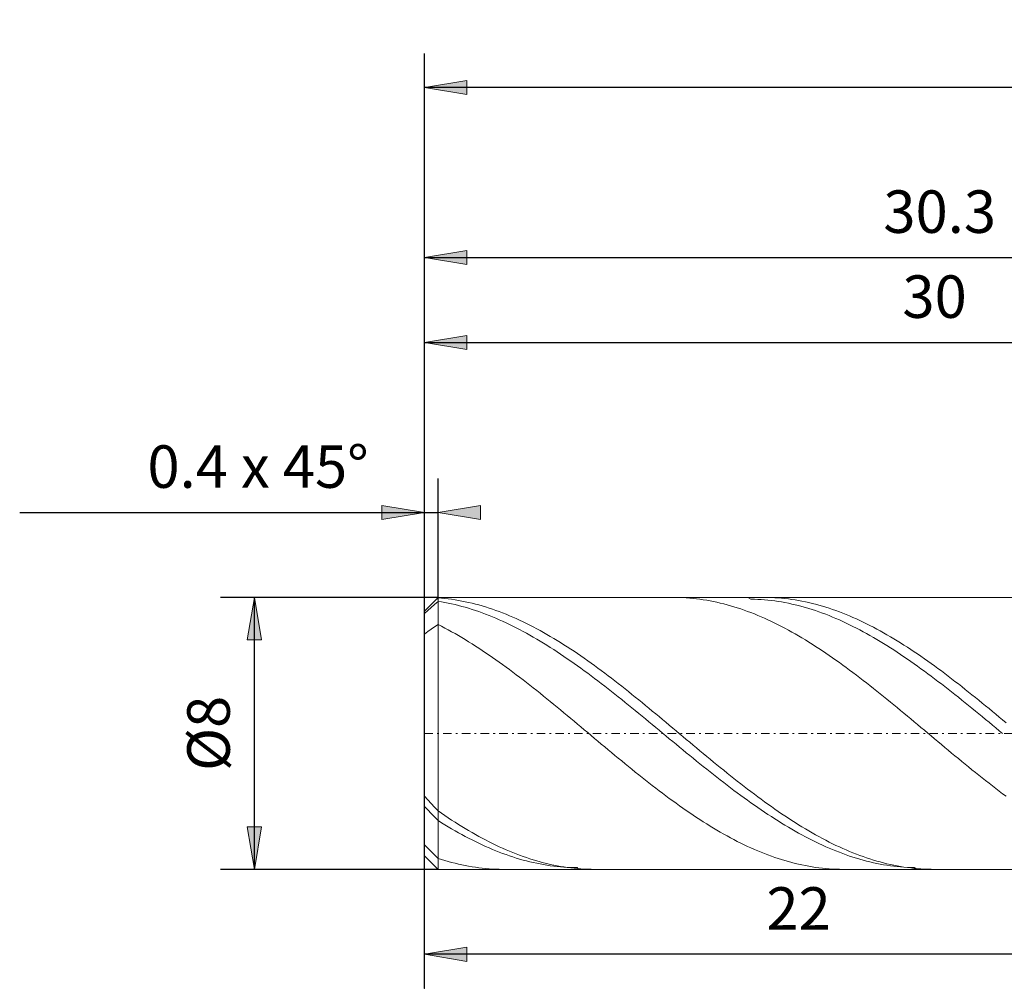
# Model space of a CAD drawing. Units: millimetres. Extents: x -135 to 143, y -100 to 100.
# Drawn here: x -86 to -28, y -16 to 41 of the extents above; entities that cross this region are included whole.
import ezdxf

# ---------------------------------------------------------------- set-up
doc = ezdxf.new("R2010")
doc.units = ezdxf.units.MM
doc.header["$MEASUREMENT"] = 0
doc.linetypes.add('DASHDOT', pattern=[1, 0.5, -0.25, 0, -0.25])
doc.layers.get('0').update_dxf_attribs({"lineweight": 0})
doc.layers.add('Bemassung', color=7, linetype='Continuous', lineweight=0)
doc.layers.add('Geo', color=7, linetype='Continuous', lineweight=0)
doc.styles.get("Standard").update_dxf_attribs({"font": 'Arial'})
doc.dimstyles.new('BEM-ISBE', dxfattribs={"dimtxt": 2.5, "dimasz": 2.5, "dimexe": 1.25, "dimexo": 0.625, "dimtad": 1, "dimdec": 3, "dimzin": 0, "dimdsep": 46, "dimtxsty": 'Standard', "dimblk": 'VDDIM_DEFAULT', "dimcen": 0.09, "dimadec": 3, "dimazin": 0, "dimtol": 1, "dimtm": 1e-09, "dimtfac": 0.5, "dimtdec": 3, "dimtmove": 0, "dimatfit": 3, "dimfxl": 1, "dimtolj": 1, "dimtzin": 0, "dimarcsym": 0})

# ---------------------------------------------------------------- blocks, each defined once
blk = doc.blocks.new('VDDIM_DEFAULT')
at = {"linetype": 'Continuous'}
blk.add_hatch(color=0, dxfattribs=at).paths.add_polyline_path([(0, 0), (-1, -0.1665), (-1, 0.1665)], flags=0)
at = {"color": 0, "linetype": 'Continuous'}
blk.add_lwpolyline([(0, 0), (-1, -0.1665), (-1, 0.1665), (0, 0)], dxfattribs=at)
blk = doc.blocks.new('*D3')
at = {"layer": 'Bemassung', "color": 0, "lineweight": -2}
for p, q in [((-62.228, -15.846), (-62.228, 39.154)), ((-61.428, 7.154), (-61.428, 14.154)), ((-86.03, 12.154), (-61.428, 12.154))]:
    blk.add_line(p, q, dxfattribs=at)
at = {"layer": 'Bemassung', "color": 0}
for p in [(-61.428, 7.154), (-62.228, -15.846)]:
    blk.add_point(p, dxfattribs=at)
at = {"layer": 'Bemassung', "color": 0, "lineweight": -2, "xscale": 2.5, "yscale": 2.5, "zscale": 2.5}
blk.add_blockref('VDDIM_DEFAULT', (-62.228, 12.154), dxfattribs=at)
at = {"layer": 'Bemassung', "color": 0, "lineweight": -2, "xscale": 2.5, "yscale": 2.5, "zscale": 2.5, "rotation": 180}
blk.add_blockref('VDDIM_DEFAULT', (-61.428, 12.154), dxfattribs=at)
at = {"layer": 'Bemassung', "color": 0, "insert": (-72.014, 12.821), "char_height": 2.5, "attachment_point": 8}
blk.add_mtext('0.4 x 45°', dxfattribs=at)
blk = doc.blocks.new('*D6')
at = {"layer": 'Bemassung', "color": 0, "lineweight": -2}
for p, q in [((-62.228, -15.846), (-62.228, 39.154)), ((-2.228, 6.654), (-2.228, 24.154)), ((-62.228, 22.154), (-2.228, 22.154))]:
    blk.add_line(p, q, dxfattribs=at)
at = {"layer": 'Bemassung', "color": 0}
for p in [(-2.228, 6.654), (-62.228, -15.846)]:
    blk.add_point(p, dxfattribs=at)
at = {"layer": 'Bemassung', "color": 0, "lineweight": -2, "xscale": 2.5, "yscale": 2.5, "zscale": 2.5, "rotation": 180}
blk.add_blockref('VDDIM_DEFAULT', (-62.228, 22.154), dxfattribs=at)
at = {"layer": 'Bemassung', "color": 0, "lineweight": -2, "xscale": 2.5, "yscale": 2.5, "zscale": 2.5}
blk.add_blockref('VDDIM_DEFAULT', (-2.228, 22.154), dxfattribs=at)
at = {"layer": 'Bemassung', "color": 0, "insert": (-32.228, 22.821), "char_height": 2.5, "attachment_point": 8}
blk.add_mtext('30', dxfattribs=at)
blk = doc.blocks.new('*D7')
at = {"layer": 'Bemassung', "color": 0, "lineweight": -2}
for p, q in [((-62.228, -15.846), (-62.228, 39.154)), ((-1.628, 7.154), (-1.628, 29.154)), ((-62.228, 27.154), (-1.628, 27.154))]:
    blk.add_line(p, q, dxfattribs=at)
at = {"layer": 'Bemassung', "color": 0}
for p in [(-1.628, 7.154), (-62.228, -15.846)]:
    blk.add_point(p, dxfattribs=at)
at = {"layer": 'Bemassung', "color": 0, "lineweight": -2, "xscale": 2.5, "yscale": 2.5, "zscale": 2.5, "rotation": 180}
blk.add_blockref('VDDIM_DEFAULT', (-62.228, 27.154), dxfattribs=at)
at = {"layer": 'Bemassung', "color": 0, "lineweight": -2, "xscale": 2.5, "yscale": 2.5, "zscale": 2.5}
blk.add_blockref('VDDIM_DEFAULT', (-1.628, 27.154), dxfattribs=at)
at = {"layer": 'Bemassung', "color": 0, "insert": (-31.928, 27.821), "char_height": 2.5, "attachment_point": 8}
blk.add_mtext('30.3', dxfattribs=at)
blk = doc.blocks.new('*D8')
at = {"layer": 'Bemassung', "color": 0, "lineweight": -2}
for p, q in [((-62.228, -15.846), (-62.228, 39.154)), ((-18.228, -8.346), (-18.228, -15.846)), ((-18.228, -13.846), (-62.228, -13.846))]:
    blk.add_line(p, q, dxfattribs=at)
at = {"layer": 'Bemassung', "color": 0}
for p in [(-18.228, -8.346), (-62.228, -15.846)]:
    blk.add_point(p, dxfattribs=at)
at = {"layer": 'Bemassung', "color": 0, "lineweight": -2, "xscale": 2.5, "yscale": 2.5, "zscale": 2.5, "rotation": 180}
blk.add_blockref('VDDIM_DEFAULT', (-62.228, -13.846), dxfattribs=at)
at = {"layer": 'Bemassung', "color": 0, "lineweight": -2, "xscale": 2.5, "yscale": 2.5, "zscale": 2.5}
blk.add_blockref('VDDIM_DEFAULT', (-18.228, -13.846), dxfattribs=at)
at = {"layer": 'Bemassung', "color": 0, "insert": (-40.228, -13.179), "char_height": 2.5, "attachment_point": 8}
blk.add_mtext('22', dxfattribs=at)
blk = doc.blocks.new('*D9')
at = {"layer": 'Bemassung', "color": 0, "lineweight": -2}
for p, q in [((-62.228, -15.846), (-62.228, 39.154)), ((75.772, 6.654), (75.772, 39.154)), ((75.772, 37.154), (-62.228, 37.154))]:
    blk.add_line(p, q, dxfattribs=at)
at = {"layer": 'Bemassung', "color": 0}
for p in [(75.772, 6.654), (-62.228, -15.846)]:
    blk.add_point(p, dxfattribs=at)
at = {"layer": 'Bemassung', "color": 0, "lineweight": -2, "xscale": 2.5, "yscale": 2.5, "zscale": 2.5, "rotation": 180}
blk.add_blockref('VDDIM_DEFAULT', (-62.228, 37.154), dxfattribs=at)
at = {"layer": 'Bemassung', "color": 0, "lineweight": -2, "xscale": 2.5, "yscale": 2.5, "zscale": 2.5}
blk.add_blockref('VDDIM_DEFAULT', (75.772, 37.154), dxfattribs=at)
at = {"layer": 'Bemassung', "color": 0, "insert": (6.772, 37.821), "char_height": 2.5, "attachment_point": 8}
blk.add_mtext('69', dxfattribs=at)
blk = doc.blocks.new('*D4')
at = {"layer": 'Bemassung', "color": 0, "lineweight": -2}
for p, q in [((-61.428, 7.154), (-74.228, 7.154)), ((-72.228, -8.846), (-72.228, 7.154)), ((-61.428, -8.846), (-74.228, -8.846))]:
    blk.add_line(p, q, dxfattribs=at)
at = {"layer": 'Bemassung', "color": 0}
for p in [(-61.428, 7.154), (-61.428, -8.846)]:
    blk.add_point(p, dxfattribs=at)
at = {"layer": 'Bemassung', "color": 0, "lineweight": -2, "xscale": 2.5, "yscale": 2.5, "zscale": 2.5}
for p, rotation in [((-72.228, 7.154), 90), ((-72.228, -8.846), 270)]:
    blk.add_blockref('VDDIM_DEFAULT', p, dxfattribs=dict(at, rotation=rotation))
at = {"layer": 'Bemassung', "color": 0, "insert": (-72.895, -0.846), "char_height": 2.5, "attachment_point": 8, "rotation": 90}
blk.add_mtext('Ø8', dxfattribs=at)

msp = doc.modelspace()

# ---------------------------------------------------------------- linework, layer by layer
at = {"layer": 'Geo'}
for p, q in [((-62.2284, 6.3542), (-61.4284, 7.1542)), ((-61.6284, 6.9369), (-61.4284, 7.1261)), ((-61.4284, 7.1542), (-18.2284, 7.1542)), ((-61.4284, 7.1542), (-61.4284, -8.8458)), ((-61.4284, 7.1542), (-61.4284, -8.8458)), ((-61.4284, 7.1261), (-61.2284, 7.1102)), ((-61.2284, 7.1102), (-61.0284, 7.0909)), ((-61.0284, 7.0909), (-60.8284, 7.0681)), ((-60.8284, 7.0681), (-60.6284, 7.0418)), ((-60.6284, 7.0418), (-60.4284, 7.012)), ((-60.4284, 7.012), (-60.2284, 6.9788)), ((-60.2284, 6.9788), (-60.0284, 6.9422)), ((-47.5852, 7.1542), (-47.4284, 7.1531)), ((-47.4284, 7.1531), (-47.2284, 7.1486)), ((-47.2284, 7.1486), (-47.0284, 7.1406)), ((-47.0284, 7.1406), (-46.8284, 7.129)), ((-46.8284, 7.129), (-46.6284, 7.1139)), ((-46.6284, 7.1139), (-46.4284, 7.0954)), ((-46.4284, 7.0954), (-46.2284, 7.0733)), ((-46.2284, 7.0733), (-46.0284, 7.0478)), ((-46.0284, 7.0478), (-45.8284, 7.0188)), ((-45.8284, 7.0188), (-45.6284, 6.9863)), ((-45.6284, 6.9863), (-45.4284, 6.9504)), ((-45.4284, 6.9504), (-45.2284, 6.911)), ((-43.2127, 7.1542), (-43.0284, 7.0532)), ((-43.0284, 7.0532), (-42.8284, 7.0482)), ((-42.8284, 7.0482), (-42.6284, 7.0398)), ((-42.6284, 7.0398), (-42.4284, 7.0279)), ((-42.4284, 7.0279), (-42.2284, 7.0126)), ((-42.2604, 7.1542), (-42.2284, 7.1542)), ((-42.2284, 7.1542), (-42.0284, 7.1518)), ((-42.2284, 7.0126), (-42.0284, 6.9938)), ((-42.0284, 7.1518), (-41.8284, 7.146)), ((-42.0284, 6.9938), (-41.8284, 6.9715)), ((-41.8284, 7.146), (-41.6284, 7.1366)), ((-41.8284, 6.9715), (-41.6284, 6.9458)), ((-41.6284, 7.1366), (-41.4284, 7.1238)), ((-41.4284, 7.1238), (-41.2284, 7.1074)), ((-41.2284, 7.1074), (-41.0284, 7.0875)), ((-41.0284, 7.0875), (-40.8284, 7.0641)), ((-40.8284, 7.0641), (-40.6284, 7.0373)), ((-40.6284, 7.0373), (-40.4284, 7.007)), ((-40.4284, 7.007), (-40.2284, 6.9732)), ((-40.2284, 6.9732), (-40.0284, 6.936)), ((-62.2284, 6.3533), (-62.0284, 6.5503)), ((-62.2284, 6.2021), (-62.0284, 6.386)), ((-62.0284, 6.5503), (-61.8284, 6.7449)), ((-62.0284, 6.386), (-61.8284, 6.5673)), ((-61.8284, 6.7449), (-61.6284, 6.9369)), ((-61.8284, 6.5673), (-61.6284, 6.7459)), ((-61.6284, 6.7459), (-61.4284, 6.9216)), ((-61.4284, 6.9216), (-61.2284, 6.8896)), ((-61.2284, 6.8896), (-61.0284, 6.8542)), ((-61.0284, 6.8542), (-60.8284, 6.8154)), ((-60.8284, 6.8154), (-60.6284, 6.7732)), ((-60.6284, 6.7732), (-60.4284, 6.7277)), ((-60.4284, 6.7277), (-60.2284, 6.6789)), ((-60.2284, 6.6789), (-60.0284, 6.6267)), ((-60.0284, 6.9422), (-59.8284, 6.9021)), ((-60.0284, 6.6267), (-59.8284, 6.5713)), ((-59.8284, 6.9021), (-59.6284, 6.8586)), ((-59.8284, 6.5713), (-59.6284, 6.5126)), ((-59.6284, 6.8586), (-59.4284, 6.8117)), ((-59.6284, 6.5126), (-59.4284, 6.4506)), ((-59.4284, 6.8117), (-59.2284, 6.7614)), ((-59.4284, 6.4506), (-59.2284, 6.3855)), ((-59.2284, 6.7614), (-59.0284, 6.7078)), ((-59.2284, 6.3855), (-59.0284, 6.3171)), ((-59.0284, 6.7078), (-58.8284, 6.6509)), ((-58.8284, 6.6509), (-58.6284, 6.5906)), ((-58.6284, 6.5906), (-58.4284, 6.5271)), ((-58.4284, 6.5271), (-58.2284, 6.4604)), ((-58.2284, 6.4604), (-58.0284, 6.3904)), ((-58.0284, 6.3904), (-57.8284, 6.3173)), ((-45.2284, 6.911), (-45.0284, 6.8682)), ((-45.0284, 6.8682), (-44.8284, 6.8221)), ((-44.8284, 6.8221), (-44.6284, 6.7726)), ((-44.6284, 6.7726), (-44.4284, 6.7197)), ((-44.4284, 6.7197), (-44.2284, 6.6634)), ((-44.2284, 6.6634), (-44.0284, 6.6039)), ((-44.0284, 6.6039), (-43.8284, 6.5411)), ((-43.8284, 6.5411), (-43.6284, 6.4751)), ((-43.6284, 6.4751), (-43.4284, 6.4058)), ((-43.4284, 6.4058), (-43.2284, 6.3333)), ((-41.6284, 6.9458), (-41.4284, 6.9167)), ((-41.4284, 6.9167), (-41.2284, 6.8842)), ((-41.2284, 6.8842), (-41.0284, 6.8482)), ((-41.0284, 6.8482), (-40.8284, 6.8089)), ((-40.8284, 6.8089), (-40.6284, 6.7662)), ((-40.6284, 6.7662), (-40.4284, 6.7201)), ((-40.4284, 6.7201), (-40.2284, 6.6708)), ((-40.2284, 6.6708), (-40.0284, 6.6181)), ((-40.0284, 6.936), (-39.8284, 6.8953)), ((-40.0284, 6.6181), (-39.8284, 6.5621)), ((-39.8284, 6.8953), (-39.6284, 6.8513)), ((-39.8284, 6.5621), (-39.6284, 6.5029)), ((-39.6284, 6.8513), (-39.4284, 6.8039)), ((-39.6284, 6.5029), (-39.4284, 6.4404)), ((-39.4284, 6.8039), (-39.2284, 6.7531)), ((-39.4284, 6.4404), (-39.2284, 6.3748)), ((-39.2284, 6.7531), (-39.0284, 6.6989)), ((-39.2284, 6.3748), (-39.0284, 6.3059)), ((-39.0284, 6.6989), (-38.8284, 6.6415)), ((-38.8284, 6.6415), (-38.6284, 6.5807)), ((-38.6284, 6.5807), (-38.4284, 6.5167)), ((-38.4284, 6.5167), (-38.2284, 6.4494)), ((-38.2284, 6.4494), (-38.0284, 6.3789)), ((-38.0284, 6.3789), (-37.8284, 6.3053)), ((-62.2284, -0.8458), (-62.2284, 6.3542)), ((-62.2284, 6.3542), (-62.2284, -8.0458)), ((-59.0284, 6.3171), (-58.8284, 6.2456)), ((-58.8284, 6.2456), (-58.6284, 6.171)), ((-58.6284, 6.171), (-58.4284, 6.0933)), ((-58.4284, 6.0933), (-58.2284, 6.0126)), ((-58.2284, 6.0126), (-58.0284, 5.9288)), ((-58.0284, 5.9288), (-57.8284, 5.8421)), ((-57.8284, 6.3173), (-57.6284, 6.241)), ((-57.8284, 5.8421), (-57.6284, 5.7524)), ((-57.6284, 6.241), (-57.4284, 6.1615)), ((-57.4284, 6.1615), (-57.2284, 6.079)), ((-57.2284, 6.079), (-57.0284, 5.9935)), ((-57.0284, 5.9935), (-56.8284, 5.9049)), ((-56.8284, 5.9049), (-56.6284, 5.8134)), ((-56.6284, 5.8134), (-56.4284, 5.7189)), ((-43.2284, 6.3333), (-43.0284, 6.2577)), ((-43.0284, 6.2577), (-42.8284, 6.179)), ((-42.8284, 6.179), (-42.6284, 6.0971)), ((-42.6284, 6.0971), (-42.4284, 6.0122)), ((-42.4284, 6.0122), (-42.2284, 5.9243)), ((-42.2284, 5.9243), (-42.0284, 5.8334)), ((-42.0284, 5.8334), (-41.8284, 5.7396)), ((-39.0284, 6.3059), (-38.8284, 6.2339)), ((-38.8284, 6.2339), (-38.6284, 6.1588)), ((-38.6284, 6.1588), (-38.4284, 6.0806)), ((-38.4284, 6.0806), (-38.2284, 5.9994)), ((-38.2284, 5.9994), (-38.0284, 5.9151)), ((-38.0284, 5.9151), (-37.8284, 5.8279)), ((-37.8284, 6.3053), (-37.6284, 6.2285)), ((-37.8284, 5.8279), (-37.6284, 5.7378)), ((-37.6284, 6.2285), (-37.4284, 6.1486)), ((-37.4284, 6.1486), (-37.2284, 6.0656)), ((-37.2284, 6.0656), (-37.0284, 5.9795)), ((-37.0284, 5.9795), (-36.8284, 5.8905)), ((-36.8284, 5.8905), (-36.6284, 5.7985)), ((-36.6284, 5.7985), (-36.4284, 5.7036)), ((-62.0284, 5.1468), (-61.8284, 5.2902)), ((-61.8284, 5.2902), (-61.6284, 5.4277)), ((-61.6284, 5.4277), (-61.4284, 5.5594)), ((-61.4284, 5.5594), (-61.2284, 5.4575)), ((-61.2284, 5.4575), (-61.0284, 5.3527)), ((-61.0284, 5.3527), (-60.8284, 5.2453)), ((-60.8284, 5.2453), (-60.6284, 5.1352)), ((-57.6284, 5.7524), (-57.4284, 5.6598)), ((-57.4284, 5.6598), (-57.2284, 5.5643)), ((-57.2284, 5.5643), (-57.0284, 5.466)), ((-57.0284, 5.466), (-56.8284, 5.365)), ((-56.8284, 5.365), (-56.6284, 5.2612)), ((-56.6284, 5.2612), (-56.4284, 5.1547)), ((-56.4284, 5.7189), (-56.2284, 5.6216)), ((-56.2284, 5.6216), (-56.0284, 5.5214)), ((-56.0284, 5.5214), (-55.8284, 5.4184)), ((-55.8284, 5.4184), (-55.6284, 5.3127)), ((-55.6284, 5.3127), (-55.4284, 5.2042)), ((-41.8284, 5.7396), (-41.6284, 5.6429)), ((-41.6284, 5.6429), (-41.4284, 5.5433)), ((-41.4284, 5.5433), (-41.2284, 5.4409)), ((-41.2284, 5.4409), (-41.0284, 5.3357)), ((-41.0284, 5.3357), (-40.8284, 5.2279)), ((-40.8284, 5.2279), (-40.6284, 5.1173)), ((-37.6284, 5.7378), (-37.4284, 5.6447)), ((-37.4284, 5.6447), (-37.2284, 5.5488)), ((-37.2284, 5.5488), (-37.0284, 5.45)), ((-37.0284, 5.45), (-36.8284, 5.3485)), ((-36.8284, 5.3485), (-36.6284, 5.2443)), ((-36.6284, 5.2443), (-36.4284, 5.1374)), ((-36.4284, 5.7036), (-36.2284, 5.6058)), ((-36.2284, 5.6058), (-36.0284, 5.5051)), ((-36.0284, 5.5051), (-35.8284, 5.4017)), ((-35.8284, 5.4017), (-35.6284, 5.2955)), ((-35.6284, 5.2955), (-35.4284, 5.1866)), ((-62.2284, 4.9976), (-62.0284, 5.1468)), ((-60.6284, 5.1352), (-60.4284, 5.0224)), ((-60.4284, 5.0224), (-60.2284, 4.9071)), ((-60.2284, 4.9071), (-60.0284, 4.7892)), ((-60.0284, 4.7892), (-59.8284, 4.6688)), ((-59.8284, 4.6688), (-59.6284, 4.546)), ((-56.4284, 5.1547), (-56.2284, 5.0456)), ((-56.2284, 5.0456), (-56.0284, 4.9339)), ((-56.0284, 4.9339), (-55.8284, 4.8196)), ((-55.8284, 4.8196), (-55.6284, 4.7029)), ((-55.6284, 4.7029), (-55.4284, 4.5837)), ((-55.4284, 5.2042), (-55.2284, 5.0931)), ((-55.2284, 5.0931), (-55.0284, 4.9793)), ((-55.0284, 4.9793), (-54.8284, 4.863)), ((-54.8284, 4.863), (-54.6284, 4.7442)), ((-54.6284, 4.7442), (-54.4284, 4.6229)), ((-40.6284, 5.1173), (-40.4284, 5.0041)), ((-40.4284, 5.0041), (-40.2284, 4.8884)), ((-40.2284, 4.8884), (-40.0284, 4.7701)), ((-40.0284, 4.7701), (-39.8284, 4.6494)), ((-39.8284, 4.6494), (-39.6284, 4.5262)), ((-36.4284, 5.1374), (-36.2284, 5.0279)), ((-36.2284, 5.0279), (-36.0284, 4.9158)), ((-36.0284, 4.9158), (-35.8284, 4.8011)), ((-35.8284, 4.8011), (-35.6284, 4.684)), ((-35.6284, 4.684), (-35.4284, 4.5644)), ((-35.4284, 5.1866), (-35.2284, 5.0751)), ((-35.2284, 5.0751), (-35.0284, 4.9609)), ((-35.0284, 4.9609), (-34.8284, 4.8442)), ((-34.8284, 4.8442), (-34.6284, 4.725)), ((-34.6284, 4.725), (-34.4284, 4.6033)), ((-59.6284, 4.546), (-59.4284, 4.4209)), ((-59.4284, 4.4209), (-59.2284, 4.2934)), ((-59.2284, 4.2934), (-59.0284, 4.1637)), ((-59.0284, 4.1637), (-58.8284, 4.0317)), ((-55.4284, 4.5837), (-55.2284, 4.4621)), ((-55.2284, 4.4621), (-55.0284, 4.3382)), ((-55.0284, 4.3382), (-54.8284, 4.212)), ((-54.8284, 4.212), (-54.6284, 4.0836)), ((-54.6284, 4.0836), (-54.4284, 3.953)), ((-54.4284, 4.6229), (-54.2284, 4.4993)), ((-54.2284, 4.4993), (-54.0284, 4.3732)), ((-54.0284, 4.3732), (-53.8284, 4.2449)), ((-53.8284, 4.2449), (-53.6284, 4.1143)), ((-53.6284, 4.1143), (-53.4284, 3.9816)), ((-39.6284, 4.5262), (-39.4284, 4.4007)), ((-39.4284, 4.4007), (-39.2284, 4.2728)), ((-39.2284, 4.2728), (-39.0284, 4.1427)), ((-39.0284, 4.1427), (-38.8284, 4.0105)), ((-35.4284, 4.5644), (-35.2284, 4.4424)), ((-35.2284, 4.4424), (-35.0284, 4.3181)), ((-35.0284, 4.3181), (-34.8284, 4.1916)), ((-34.8284, 4.1916), (-34.6284, 4.0628)), ((-34.6284, 4.0628), (-34.4284, 3.9319)), ((-34.4284, 4.6033), (-34.2284, 4.4793)), ((-34.2284, 4.4793), (-34.0284, 4.3529)), ((-34.0284, 4.3529), (-33.8284, 4.2242)), ((-33.8284, 4.2242), (-33.6284, 4.0933)), ((-33.6284, 4.0933), (-33.4284, 3.9602)), ((-58.8284, 4.0317), (-58.6284, 3.8977)), ((-58.6284, 3.8977), (-58.4284, 3.7615)), ((-58.4284, 3.7615), (-58.2284, 3.6233)), ((-58.2284, 3.6233), (-58.0284, 3.4831)), ((-58.0284, 3.4831), (-57.8284, 3.3411)), ((-54.4284, 3.953), (-54.2284, 3.8203)), ((-54.2284, 3.8203), (-54.0284, 3.6855)), ((-54.0284, 3.6855), (-53.8284, 3.5488)), ((-53.8284, 3.5488), (-53.6284, 3.4101)), ((-53.4284, 3.9816), (-53.2284, 3.8467)), ((-53.2284, 3.8467), (-53.0284, 3.7098)), ((-53.0284, 3.7098), (-52.8284, 3.5708)), ((-52.8284, 3.5708), (-52.6284, 3.4299)), ((-38.8284, 4.0105), (-38.6284, 3.876)), ((-38.6284, 3.876), (-38.4284, 3.7395)), ((-38.4284, 3.7395), (-38.2284, 3.601)), ((-38.2284, 3.601), (-38.0284, 3.4605)), ((-34.4284, 3.9319), (-34.2284, 3.7988)), ((-34.2284, 3.7988), (-34.0284, 3.6638)), ((-34.0284, 3.6638), (-33.8284, 3.5267)), ((-33.8284, 3.5267), (-33.6284, 3.3877)), ((-33.4284, 3.9602), (-33.2284, 3.825)), ((-33.2284, 3.825), (-33.0284, 3.6877)), ((-33.0284, 3.6877), (-32.8284, 3.5484)), ((-32.8284, 3.5484), (-32.6284, 3.4072)), ((-57.8284, 3.3411), (-57.6284, 3.1971)), ((-57.6284, 3.1971), (-57.4284, 3.0515)), ((-57.4284, 3.0515), (-57.2284, 2.904)), ((-57.2284, 2.904), (-57.0284, 2.755)), ((-53.6284, 3.4101), (-53.4284, 3.2695)), ((-53.4284, 3.2695), (-53.2284, 3.1271)), ((-53.2284, 3.1271), (-53.0284, 2.983)), ((-53.0284, 2.983), (-52.8284, 2.8372)), ((-52.6284, 3.4299), (-52.4284, 3.2872)), ((-52.4284, 3.2872), (-52.2284, 3.1426)), ((-52.2284, 3.1426), (-52.0284, 2.9962)), ((-52.0284, 2.9962), (-51.8284, 2.8482)), ((-38.0284, 3.4605), (-37.8284, 3.3182)), ((-37.8284, 3.3182), (-37.6284, 3.174)), ((-37.6284, 3.174), (-37.4284, 3.028)), ((-37.4284, 3.028), (-37.2284, 2.8803)), ((-33.6284, 3.3877), (-33.4284, 3.2469)), ((-33.4284, 3.2469), (-33.2284, 3.1042)), ((-33.2284, 3.1042), (-33.0284, 2.9598)), ((-33.0284, 2.9598), (-32.8284, 2.8138)), ((-32.6284, 3.4072), (-32.4284, 3.2642)), ((-32.4284, 3.2642), (-32.2284, 3.1193)), ((-32.2284, 3.1193), (-32.0284, 2.9727)), ((-32.0284, 2.9727), (-31.8284, 2.8244)), ((-57.0284, 2.755), (-56.8284, 2.6044)), ((-56.8284, 2.6044), (-56.6284, 2.4522)), ((-56.6284, 2.4522), (-56.4284, 2.2986)), ((-52.8284, 2.8372), (-52.6284, 2.6898)), ((-52.6284, 2.6898), (-52.4284, 2.5408)), ((-52.4284, 2.5408), (-52.2284, 2.3904)), ((-52.2284, 2.3904), (-52.0284, 2.2385)), ((-51.8284, 2.8482), (-51.6284, 2.6985)), ((-51.6284, 2.6985), (-51.4284, 2.5473)), ((-51.4284, 2.5473), (-51.2284, 2.3946)), ((-51.2284, 2.3946), (-51.0284, 2.2405)), ((-37.2284, 2.8803), (-37.0284, 2.731)), ((-37.0284, 2.731), (-36.8284, 2.5801)), ((-36.8284, 2.5801), (-36.6284, 2.4277)), ((-36.6284, 2.4277), (-36.4284, 2.2739)), ((-32.8284, 2.8138), (-32.6284, 2.6661)), ((-32.6284, 2.6661), (-32.4284, 2.5169)), ((-32.4284, 2.5169), (-32.2284, 2.3662)), ((-32.2284, 2.3662), (-32.0284, 2.2141)), ((-31.8284, 2.8244), (-31.6284, 2.6745)), ((-31.6284, 2.6745), (-31.4284, 2.523)), ((-31.4284, 2.523), (-31.2284, 2.3701)), ((-31.2284, 2.3701), (-31.0284, 2.2157)), ((-56.4284, 2.2986), (-56.2284, 2.1436)), ((-56.2284, 2.1436), (-56.0284, 1.9873)), ((-56.0284, 1.9873), (-55.8284, 1.8297)), ((-55.8284, 1.8297), (-55.6284, 1.671)), ((-52.0284, 2.2385), (-51.8284, 2.0852)), ((-51.8284, 2.0852), (-51.6284, 1.9307)), ((-51.6284, 1.9307), (-51.4284, 1.7749)), ((-51.4284, 1.7749), (-51.2284, 1.618)), ((-51.0284, 2.2405), (-50.8284, 2.085)), ((-50.8284, 2.085), (-50.6284, 1.9282)), ((-50.6284, 1.9282), (-50.4284, 1.7702)), ((-50.4284, 1.7702), (-50.2284, 1.611)), ((-36.4284, 2.2739), (-36.2284, 2.1187)), ((-36.2284, 2.1187), (-36.0284, 1.9622)), ((-36.0284, 1.9622), (-35.8284, 1.8044)), ((-35.8284, 1.8044), (-35.6284, 1.6455)), ((-32.0284, 2.2141), (-31.8284, 2.0606)), ((-31.8284, 2.0606), (-31.6284, 1.9059)), ((-31.6284, 1.9059), (-31.4284, 1.7499)), ((-31.4284, 1.7499), (-31.2284, 1.5928)), ((-31.0284, 2.2157), (-30.8284, 2.06)), ((-30.8284, 2.06), (-30.6284, 1.903)), ((-30.6284, 1.903), (-30.4284, 1.7448)), ((-30.4284, 1.7448), (-30.2284, 1.5855)), ((-55.6284, 1.671), (-55.4284, 1.5111)), ((-55.4284, 1.5111), (-55.2284, 1.3503)), ((-55.2284, 1.3503), (-55.0284, 1.1884)), ((-55.0284, 1.1884), (-54.8284, 1.0257)), ((-51.2284, 1.618), (-51.0284, 1.46)), ((-51.0284, 1.46), (-50.8284, 1.301)), ((-50.8284, 1.301), (-50.6284, 1.141)), ((-50.2284, 1.611), (-50.0284, 1.4508)), ((-50.0284, 1.4508), (-49.8284, 1.2895)), ((-49.8284, 1.2895), (-49.6284, 1.1273)), ((-35.6284, 1.6455), (-35.4284, 1.4855)), ((-35.4284, 1.4855), (-35.2284, 1.3245)), ((-35.2284, 1.3245), (-35.0284, 1.1625)), ((-35.0284, 1.1625), (-34.8284, 0.9996)), ((-31.2284, 1.5928), (-31.0284, 1.4347)), ((-31.0284, 1.4347), (-30.8284, 1.2755)), ((-30.8284, 1.2755), (-30.6284, 1.1154)), ((-30.2284, 1.5855), (-30.0284, 1.4251)), ((-30.0284, 1.4251), (-29.8284, 1.2637)), ((-29.8284, 1.2637), (-29.6284, 1.1013)), ((-54.8284, 1.0257), (-54.6284, 0.8621)), ((-54.6284, 0.8621), (-54.4284, 0.6978)), ((-54.4284, 0.6978), (-54.2284, 0.5328)), ((-50.6284, 1.141), (-50.4284, 0.9802)), ((-50.4284, 0.9802), (-50.2284, 0.8186)), ((-50.2284, 0.8186), (-50.0284, 0.6562)), ((-50.0284, 0.6562), (-49.8284, 0.4932)), ((-49.6284, 1.1273), (-49.4284, 0.9643)), ((-49.4284, 0.9643), (-49.2284, 0.8004)), ((-49.2284, 0.8004), (-49.0284, 0.6359)), ((-49.0284, 0.6359), (-48.8284, 0.4706)), ((-34.8284, 0.9996), (-34.6284, 0.8359)), ((-34.6284, 0.8359), (-34.4284, 0.6715)), ((-34.4284, 0.6715), (-34.2284, 0.5064)), ((-30.6284, 1.1154), (-30.4284, 0.9544)), ((-30.4284, 0.9544), (-30.2284, 0.7927)), ((-30.2284, 0.7927), (-30.0284, 0.6302)), ((-30.0284, 0.6302), (-29.8284, 0.4671)), ((-29.6284, 1.1013), (-29.4284, 0.9381)), ((-29.4284, 0.9381), (-29.2284, 0.7742)), ((-29.2284, 0.7742), (-29.0284, 0.6095)), ((-29.0284, 0.6095), (-28.8284, 0.4441)), ((-54.2284, 0.5328), (-54.0284, 0.3672)), ((-54.0284, 0.3672), (-53.8284, 0.2011)), ((-53.8284, 0.2011), (-53.6284, 0.0345)), ((-53.6284, 0.0345), (-53.4284, -0.1325)), ((-49.8284, 0.4932), (-49.6284, 0.3296)), ((-49.6284, 0.3296), (-49.4284, 0.1654)), ((-49.4284, 0.1654), (-49.2284, 0.0009)), ((-49.2284, 0.0009), (-49.0284, -0.1641)), ((-48.8284, 0.4706), (-48.6284, 0.3048)), ((-48.6284, 0.3048), (-48.4284, 0.1385)), ((-48.4284, 0.1385), (-48.2284, -0.0283)), ((-34.2284, 0.5064), (-34.0284, 0.3407)), ((-34.0284, 0.3407), (-33.8284, 0.1745)), ((-33.8284, 0.1745), (-33.6284, 0.0078)), ((-33.6284, 0.0078), (-33.4284, -0.1592)), ((-29.8284, 0.4671), (-29.6284, 0.3034)), ((-29.6284, 0.3034), (-29.4284, 0.1392)), ((-29.4284, 0.1392), (-29.2284, -0.0255)), ((-28.8284, 0.4441), (-28.6284, 0.2783)), ((-28.6284, 0.2783), (-28.4284, 0.1119)), ((-28.4284, 0.1119), (-28.2284, -0.0549)), ((-53.4284, -0.1325), (-53.2284, -0.2998)), ((-53.2284, -0.2998), (-53.0284, -0.4673)), ((-53.0284, -0.4673), (-52.8284, -0.635)), ((-49.0284, -0.1641), (-48.8284, -0.3293)), ((-48.8284, -0.3293), (-48.6284, -0.4948)), ((-48.6284, -0.4948), (-48.4284, -0.6605)), ((-48.2284, -0.0283), (-48.0284, -0.1954)), ((-48.0284, -0.1954), (-47.8284, -0.3628)), ((-47.8284, -0.3628), (-47.6284, -0.5304)), ((-47.6284, -0.5304), (-47.4284, -0.6981)), ((-33.4284, -0.1592), (-33.2284, -0.3266)), ((-33.2284, -0.3266), (-33.0284, -0.4941)), ((-33.0284, -0.4941), (-32.8284, -0.6619)), ((-29.2284, -0.0255), (-29.0284, -0.1905)), ((-29.0284, -0.1905), (-28.8284, -0.3558)), ((-28.8284, -0.3558), (-28.6284, -0.5213)), ((-28.6284, -0.5213), (-28.4284, -0.6869)), ((-28.2284, -0.0549), (-28.0284, -0.2221)), ((-62.2284, -0.8458), (-62.2284, -8.0458)), ((-52.8284, -0.635), (-52.6284, -0.8028)), ((-52.6284, -0.8028), (-52.4284, -0.9706)), ((-52.4284, -0.9706), (-52.2284, -1.1384)), ((-52.2284, -1.1384), (-52.0284, -1.306)), ((-48.4284, -0.6605), (-48.2284, -0.8262)), ((-48.2284, -0.8262), (-48.0284, -0.9919)), ((-48.0284, -0.9919), (-47.8284, -1.1576)), ((-47.8284, -1.1576), (-47.6284, -1.3231)), ((-47.4284, -0.6981), (-47.2284, -0.8659)), ((-47.2284, -0.8659), (-47.0284, -1.0337)), ((-47.0284, -1.0337), (-46.8284, -1.2014)), ((-32.8284, -0.6619), (-32.6284, -0.8297)), ((-32.6284, -0.8297), (-32.4284, -0.9975)), ((-32.4284, -0.9975), (-32.2284, -1.1652)), ((-28.4284, -0.6869), (-28.2284, -0.8527)), ((-52.0284, -1.306), (-51.8284, -1.4735)), ((-51.8284, -1.4735), (-51.6284, -1.6406)), ((-51.6284, -1.6406), (-51.4284, -1.8074)), ((-47.6284, -1.3231), (-47.4284, -1.4884)), ((-47.4284, -1.4884), (-47.2284, -1.6534)), ((-47.2284, -1.6534), (-47.0284, -1.8181)), ((-46.8284, -1.2014), (-46.6284, -1.369)), ((-46.6284, -1.369), (-46.4284, -1.5363)), ((-46.4284, -1.5363), (-46.2284, -1.7034)), ((-46.2284, -1.7034), (-46.0284, -1.87)), ((-32.2284, -1.1652), (-32.0284, -1.3328)), ((-32.0284, -1.3328), (-31.8284, -1.5002)), ((-31.8284, -1.5002), (-31.6284, -1.6673)), ((-31.6284, -1.6673), (-31.4284, -1.834)), ((-51.4284, -1.8074), (-51.2284, -1.9738)), ((-51.2284, -1.9738), (-51.0284, -2.1397)), ((-51.0284, -2.1397), (-50.8284, -2.305)), ((-50.8284, -2.305), (-50.6284, -2.4697)), ((-47.0284, -1.8181), (-46.8284, -1.9823)), ((-46.8284, -1.9823), (-46.6284, -2.1461)), ((-46.6284, -2.1461), (-46.4284, -2.3093)), ((-46.4284, -2.3093), (-46.2284, -2.4718)), ((-46.0284, -1.87), (-45.8284, -2.0362)), ((-45.8284, -2.0362), (-45.6284, -2.2019)), ((-45.6284, -2.2019), (-45.4284, -2.367)), ((-31.4284, -1.834), (-31.2284, -2.0004)), ((-31.2284, -2.0004), (-31.0284, -2.1662)), ((-31.0284, -2.1662), (-30.8284, -2.3314)), ((-50.6284, -2.4697), (-50.4284, -2.6336)), ((-50.4284, -2.6336), (-50.2284, -2.7968)), ((-50.2284, -2.7968), (-50.0284, -2.9591)), ((-46.2284, -2.4718), (-46.0284, -2.6336)), ((-46.0284, -2.6336), (-45.8284, -2.7946)), ((-45.8284, -2.7946), (-45.6284, -2.9548)), ((-45.4284, -2.367), (-45.2284, -2.5314)), ((-45.2284, -2.5314), (-45.0284, -2.6951)), ((-45.0284, -2.6951), (-44.8284, -2.8579)), ((-44.8284, -2.8579), (-44.6284, -3.0199)), ((-30.8284, -2.3314), (-30.6284, -2.4959)), ((-30.6284, -2.4959), (-30.4284, -2.6598)), ((-30.4284, -2.6598), (-30.2284, -2.8228)), ((-30.2284, -2.8228), (-30.0284, -2.985)), ((-50.0284, -2.9591), (-49.8284, -3.1205)), ((-49.8284, -3.1205), (-49.6284, -3.2809)), ((-49.6284, -3.2809), (-49.4284, -3.4402)), ((-49.4284, -3.4402), (-49.2284, -3.5983)), ((-45.6284, -2.9548), (-45.4284, -3.114)), ((-45.4284, -3.114), (-45.2284, -3.2723)), ((-45.2284, -3.2723), (-45.0284, -3.4295)), ((-45.0284, -3.4295), (-44.8284, -3.5855)), ((-44.6284, -3.0199), (-44.4284, -3.1809)), ((-44.4284, -3.1809), (-44.2284, -3.3409)), ((-44.2284, -3.3409), (-44.0284, -3.4998)), ((-30.0284, -2.985), (-29.8284, -3.1462)), ((-29.8284, -3.1462), (-29.6284, -3.3064)), ((-29.6284, -3.3064), (-29.4284, -3.4655)), ((-29.4284, -3.4655), (-29.2284, -3.6235)), ((-49.2284, -3.5983), (-49.0284, -3.7553)), ((-49.0284, -3.7553), (-48.8284, -3.911)), ((-48.8284, -3.911), (-48.6284, -4.0653)), ((-44.8284, -3.5855), (-44.6284, -3.7403)), ((-44.6284, -3.7403), (-44.4284, -3.8939)), ((-44.4284, -3.8939), (-44.2284, -4.0461)), ((-44.2284, -4.0461), (-44.0284, -4.1969)), ((-44.0284, -3.4998), (-43.8284, -3.6575)), ((-43.8284, -3.6575), (-43.6284, -3.814)), ((-43.6284, -3.814), (-43.4284, -3.9692)), ((-43.4284, -3.9692), (-43.2284, -4.123)), ((-29.2284, -3.6235), (-29.0284, -3.7803)), ((-29.0284, -3.7803), (-28.8284, -3.9357)), ((-28.8284, -3.9357), (-28.6284, -4.0898)), ((-62.2284, -4.5428), (-62.0284, -4.7513)), ((-48.6284, -4.0653), (-48.4284, -4.2182)), ((-48.4284, -4.2182), (-48.2284, -4.3696)), ((-48.2284, -4.3696), (-48.0284, -4.5195)), ((-48.0284, -4.5195), (-47.8284, -4.6678)), ((-44.0284, -4.1969), (-43.8284, -4.3463)), ((-43.8284, -4.3463), (-43.6284, -4.4941)), ((-43.6284, -4.4941), (-43.4284, -4.6402)), ((-43.2284, -4.123), (-43.0284, -4.2753)), ((-43.0284, -4.2753), (-42.8284, -4.4262)), ((-42.8284, -4.4262), (-42.6284, -4.5755)), ((-42.6284, -4.5755), (-42.4284, -4.7231)), ((-28.6284, -4.0898), (-28.4284, -4.2425)), ((-28.4284, -4.2425), (-28.2284, -4.3937)), ((-28.0284, -4.5433), (-28.2284, -4.3937)), ((-62.2284, -5.1476), (-62.0284, -5.3472)), ((-62.0284, -4.7513), (-61.8284, -4.9659)), ((-61.8284, -4.9659), (-61.6284, -5.1863)), ((-61.6284, -5.1863), (-61.4284, -5.4124)), ((-47.8284, -4.6678), (-47.6284, -4.8144)), ((-47.6284, -4.8144), (-47.4284, -4.9592)), ((-47.4284, -4.9592), (-47.2284, -5.1022)), ((-47.2284, -5.1022), (-47.0284, -5.2434)), ((-43.4284, -4.6402), (-43.2284, -4.7848)), ((-43.2284, -4.7848), (-43.0284, -4.9276)), ((-43.0284, -4.9276), (-42.8284, -5.0685)), ((-42.8284, -5.0685), (-42.6284, -5.2077)), ((-42.6284, -5.2077), (-42.4284, -5.3449)), ((-42.4284, -4.7231), (-42.2284, -4.869)), ((-42.2284, -4.869), (-42.0284, -5.0132)), ((-42.0284, -5.0132), (-41.8284, -5.1555)), ((-41.8284, -5.1555), (-41.6284, -5.2959)), ((-62.0284, -5.3472), (-61.8284, -5.5526)), ((-61.8284, -5.5526), (-61.6284, -5.7636)), ((-61.6284, -5.7636), (-61.4284, -5.98)), ((-61.4284, -5.4124), (-61.2284, -5.5492)), ((-61.2284, -5.5492), (-61.0284, -5.6839)), ((-61.0284, -5.6839), (-60.8284, -5.8165)), ((-47.0284, -5.2434), (-46.8284, -5.3826)), ((-46.8284, -5.3826), (-46.6284, -5.5198)), ((-46.6284, -5.5198), (-46.4284, -5.6549)), ((-46.4284, -5.6549), (-46.2284, -5.788)), ((-46.2284, -5.788), (-46.0284, -5.9189)), ((-42.4284, -5.3449), (-42.2284, -5.4801)), ((-42.2284, -5.4801), (-42.0284, -5.6133)), ((-42.0284, -5.6133), (-41.8284, -5.7444)), ((-41.8284, -5.7444), (-41.6284, -5.8734)), ((-41.6284, -5.2959), (-41.4284, -5.4344)), ((-41.4284, -5.4344), (-41.2284, -5.5708)), ((-41.2284, -5.5708), (-41.0284, -5.7052)), ((-41.0284, -5.7052), (-40.8284, -5.8374)), ((-61.4284, -5.98), (-61.2284, -6.1048)), ((-61.2284, -6.1048), (-61.0284, -6.2273)), ((-61.0284, -6.2273), (-60.8284, -6.3475)), ((-60.8284, -5.8165), (-60.6284, -5.9468)), ((-60.8284, -6.3475), (-60.6284, -6.4652)), ((-60.6284, -5.9468), (-60.4284, -6.075)), ((-60.4284, -6.075), (-60.2284, -6.2008)), ((-60.2284, -6.2008), (-60.0284, -6.3243)), ((-60.0284, -6.3243), (-59.8284, -6.4454)), ((-46.0284, -5.9189), (-45.8284, -6.0475)), ((-45.8284, -6.0475), (-45.6284, -6.1738)), ((-45.6284, -6.1738), (-45.4284, -6.2978)), ((-45.4284, -6.2978), (-45.2284, -6.4195)), ((-41.6284, -5.8734), (-41.4284, -6.0001)), ((-41.4284, -6.0001), (-41.2284, -6.1245)), ((-41.2284, -6.1245), (-41.0284, -6.2467)), ((-41.0284, -6.2467), (-40.8284, -6.3664)), ((-40.8284, -5.8374), (-40.6284, -5.9675)), ((-40.8284, -6.3664), (-40.6284, -6.4838)), ((-40.6284, -5.9675), (-40.4284, -6.0953)), ((-40.4284, -6.0953), (-40.2284, -6.2207)), ((-40.2284, -6.2207), (-40.0284, -6.3438)), ((-40.0284, -6.3438), (-39.8284, -6.4645)), ((-60.6284, -6.4652), (-60.4284, -6.5804)), ((-60.4284, -6.5804), (-60.2284, -6.6932)), ((-60.2284, -6.6932), (-60.0284, -6.8033)), ((-60.0284, -6.8033), (-59.8284, -6.9108)), ((-59.8284, -6.4454), (-59.6284, -6.564)), ((-59.8284, -6.9108), (-59.6284, -7.0157)), ((-59.6284, -6.564), (-59.4284, -6.6801)), ((-59.4284, -6.6801), (-59.2284, -6.7937)), ((-59.2284, -6.7937), (-59.0284, -6.9046)), ((-59.0284, -6.9046), (-58.8284, -7.0128)), ((-45.2284, -6.4195), (-45.0284, -6.5386)), ((-45.0284, -6.5386), (-44.8284, -6.6552)), ((-44.8284, -6.6552), (-44.6284, -6.7693)), ((-44.6284, -6.7693), (-44.4284, -6.8808)), ((-44.4284, -6.8808), (-44.2284, -6.9896)), ((-40.6284, -6.4838), (-40.4284, -6.5986)), ((-40.4284, -6.5986), (-40.2284, -6.7109)), ((-40.2284, -6.7109), (-40.0284, -6.8207)), ((-40.0284, -6.8207), (-39.8284, -6.9278)), ((-39.8284, -6.4645), (-39.6284, -6.5828)), ((-39.8284, -6.9278), (-39.6284, -7.0322)), ((-39.6284, -6.5828), (-39.4284, -6.6984)), ((-39.4284, -6.6984), (-39.2284, -6.8116)), ((-39.2284, -6.8116), (-39.0284, -6.9221)), ((-39.0284, -6.9221), (-38.8284, -7.0299)), ((-62.2284, -7.4104), (-62.0284, -7.602)), ((-59.6284, -7.0157), (-59.4284, -7.1179)), ((-59.4284, -7.1179), (-59.2284, -7.2172)), ((-59.2284, -7.2172), (-59.0284, -7.3138)), ((-59.0284, -7.3138), (-58.8284, -7.4076)), ((-58.8284, -7.0128), (-58.6284, -7.1183)), ((-58.8284, -7.4076), (-58.6284, -7.4984)), ((-58.6284, -7.1183), (-58.4284, -7.2211)), ((-58.6284, -7.4984), (-58.4284, -7.5863)), ((-58.4284, -7.2211), (-58.2284, -7.3211)), ((-58.2284, -7.3211), (-58.0284, -7.4182)), ((-58.0284, -7.4182), (-57.8284, -7.5124)), ((-57.8284, -7.5124), (-57.6284, -7.6037)), ((-44.2284, -6.9896), (-44.0284, -7.0958)), ((-44.0284, -7.0958), (-43.8284, -7.1991)), ((-43.8284, -7.1991), (-43.6284, -7.2997)), ((-43.6284, -7.2997), (-43.4284, -7.3975)), ((-43.4284, -7.3975), (-43.2284, -7.4923)), ((-43.2284, -7.4923), (-43.0284, -7.5843)), ((-39.6284, -7.0322), (-39.4284, -7.1339)), ((-39.4284, -7.1339), (-39.2284, -7.2329)), ((-39.2284, -7.2329), (-39.0284, -7.329)), ((-39.0284, -7.329), (-38.8284, -7.4223)), ((-38.8284, -7.0299), (-38.6284, -7.135)), ((-38.8284, -7.4223), (-38.6284, -7.5127)), ((-38.6284, -7.135), (-38.4284, -7.2373)), ((-38.6284, -7.5127), (-38.4284, -7.6001)), ((-38.4284, -7.2373), (-38.2284, -7.3368)), ((-38.2284, -7.3368), (-38.0284, -7.4335)), ((-38.0284, -7.4335), (-37.8284, -7.5272)), ((-62.2284, -8.0458), (-61.4284, -8.8458)), ((-62.0284, -7.602), (-61.8284, -7.7974)), ((-61.8284, -7.7974), (-61.6284, -7.9966)), ((-61.6284, -7.9966), (-61.4284, -8.1993)), ((-58.4284, -7.5863), (-58.2284, -7.6713)), ((-58.2284, -7.6713), (-58.0284, -7.7533)), ((-58.0284, -7.7533), (-57.8284, -7.8322)), ((-57.8284, -7.8322), (-57.6284, -7.908)), ((-57.6284, -7.6037), (-57.4284, -7.692)), ((-57.6284, -7.908), (-57.4284, -7.9807)), ((-57.4284, -7.692), (-57.2284, -7.7774)), ((-57.4284, -7.9807), (-57.2284, -8.0503)), ((-57.2284, -7.7774), (-57.0284, -7.8596)), ((-57.2284, -8.0503), (-57.0284, -8.1168)), ((-57.0284, -7.8596), (-56.8284, -7.9388)), ((-56.8284, -7.9388), (-56.6284, -8.0148)), ((-56.6284, -8.0148), (-56.4284, -8.0877)), ((-56.4284, -8.0877), (-56.2284, -8.1574)), ((-43.0284, -7.5843), (-42.8284, -7.6732)), ((-42.8284, -7.6732), (-42.6284, -7.7592)), ((-42.6284, -7.7592), (-42.4284, -7.8421)), ((-42.4284, -7.8421), (-42.2284, -7.9219)), ((-42.2284, -7.9219), (-42.0284, -7.9987)), ((-42.0284, -7.9987), (-41.8284, -8.0722)), ((-41.8284, -8.0722), (-41.6284, -8.1426)), ((-38.4284, -7.6001), (-38.2284, -7.6846)), ((-38.2284, -7.6846), (-38.0284, -7.7661)), ((-38.0284, -7.7661), (-37.8284, -7.8445)), ((-37.8284, -7.5272), (-37.6284, -7.618)), ((-37.8284, -7.8445), (-37.6284, -7.9199)), ((-37.6284, -7.618), (-37.4284, -7.7059)), ((-37.6284, -7.9199), (-37.4284, -7.9921)), ((-37.4284, -7.7059), (-37.2284, -7.7907)), ((-37.4284, -7.9921), (-37.2284, -8.0612)), ((-37.2284, -7.7907), (-37.0284, -7.8725)), ((-37.2284, -8.0612), (-37.0284, -8.1271)), ((-37.0284, -7.8725), (-36.8284, -7.9512)), ((-36.8284, -7.9512), (-36.6284, -8.0267)), ((-36.6284, -8.0267), (-36.4284, -8.0991)), ((-36.4284, -8.0991), (-36.2284, -8.1683)), ((-61.4284, -8.1993), (-61.2284, -8.2638)), ((-61.2284, -8.2638), (-61.0284, -8.325)), ((-61.0284, -8.325), (-60.8284, -8.3829)), ((-60.8284, -8.3829), (-60.6284, -8.4375)), ((-60.6284, -8.4375), (-60.4284, -8.4887)), ((-60.4284, -8.4887), (-60.2284, -8.5366)), ((-60.2284, -8.5366), (-60.0284, -8.5811)), ((-60.0284, -8.5811), (-59.8284, -8.6222)), ((-59.8284, -8.6222), (-59.6284, -8.6599)), ((-59.6284, -8.6599), (-59.4284, -8.6942)), ((-57.0284, -8.1168), (-56.8284, -8.18)), ((-56.8284, -8.18), (-56.6284, -8.24)), ((-56.6284, -8.24), (-56.4284, -8.2967)), ((-56.4284, -8.2967), (-56.2284, -8.3502)), ((-56.2284, -8.1574), (-56.0284, -8.2239)), ((-56.2284, -8.3502), (-56.0284, -8.4004)), ((-56.0284, -8.2239), (-55.8284, -8.2872)), ((-56.0284, -8.4004), (-55.8284, -8.4472)), ((-55.8284, -8.2872), (-55.6284, -8.3471)), ((-55.8284, -8.4472), (-55.6284, -8.4907)), ((-55.6284, -8.3471), (-55.4284, -8.4038)), ((-55.6284, -8.4907), (-55.4284, -8.5308)), ((-55.4284, -8.4038), (-55.2284, -8.4571)), ((-55.4284, -8.5308), (-55.2284, -8.5676)), ((-55.2284, -8.4571), (-55.0284, -8.5071)), ((-55.2284, -8.5676), (-55.0284, -8.6009)), ((-55.0284, -8.5071), (-54.8284, -8.5538)), ((-55.0284, -8.6009), (-54.8284, -8.6308)), ((-54.8284, -8.5538), (-54.6284, -8.597)), ((-54.8284, -8.6308), (-54.6284, -8.6574)), ((-54.6284, -8.597), (-54.4284, -8.6368)), ((-54.6284, -8.6574), (-54.4284, -8.6804)), ((-54.4284, -8.6368), (-54.2284, -8.6732)), ((-54.4284, -8.6804), (-54.2284, -8.7001)), ((-54.2284, -8.6732), (-54.0284, -8.7062)), ((-41.6284, -8.1426), (-41.4284, -8.2098)), ((-41.4284, -8.2098), (-41.2284, -8.2738)), ((-41.2284, -8.2738), (-41.0284, -8.3345)), ((-41.0284, -8.3345), (-40.8284, -8.3918)), ((-40.8284, -8.3918), (-40.6284, -8.4459)), ((-40.6284, -8.4459), (-40.4284, -8.4966)), ((-40.4284, -8.4966), (-40.2284, -8.544)), ((-40.2284, -8.544), (-40.0284, -8.5879)), ((-40.0284, -8.5879), (-39.8284, -8.6285)), ((-39.8284, -8.6285), (-39.6284, -8.6656)), ((-39.6284, -8.6656), (-39.4284, -8.6993)), ((-37.0284, -8.1271), (-36.8284, -8.1898)), ((-36.8284, -8.1898), (-36.6284, -8.2493)), ((-36.6284, -8.2493), (-36.4284, -8.3055)), ((-36.4284, -8.3055), (-36.2284, -8.3584)), ((-36.2284, -8.1683), (-36.0284, -8.2343)), ((-36.2284, -8.3584), (-36.0284, -8.4081)), ((-36.0284, -8.2343), (-35.8284, -8.297)), ((-36.0284, -8.4081), (-35.8284, -8.4544)), ((-35.8284, -8.297), (-35.6284, -8.3564)), ((-35.8284, -8.4544), (-35.6284, -8.4973)), ((-35.6284, -8.3564), (-35.4284, -8.4126)), ((-35.6284, -8.4973), (-35.4284, -8.5369)), ((-35.4284, -8.4126), (-35.2284, -8.4654)), ((-35.4284, -8.5369), (-35.2284, -8.5731)), ((-35.2284, -8.4654), (-35.0284, -8.5148)), ((-35.2284, -8.5731), (-35.0284, -8.6059)), ((-35.0284, -8.5148), (-34.8284, -8.5609)), ((-35.0284, -8.6059), (-34.8284, -8.6353)), ((-34.8284, -8.5609), (-34.6284, -8.6036)), ((-34.8284, -8.6353), (-34.6284, -8.6613)), ((-34.6284, -8.6036), (-34.4284, -8.6429)), ((-34.6284, -8.6613), (-34.4284, -8.6838)), ((-34.4284, -8.6429), (-34.2284, -8.6787)), ((-34.4284, -8.6838), (-34.2284, -8.7029)), ((-34.2284, -8.6787), (-34.0284, -8.7111)), ((-61.4284, -8.8458), (-18.2284, -8.8458)), ((-59.4284, -8.6942), (-59.2284, -8.725)), ((-59.2284, -8.725), (-59.0284, -8.7523)), ((-59.0284, -8.7523), (-58.8284, -8.7761)), ((-58.8284, -8.7761), (-58.6284, -8.7965)), ((-58.6284, -8.7965), (-58.4284, -8.8133)), ((-58.4284, -8.8133), (-58.2284, -8.8267)), ((-58.2284, -8.8267), (-58.0284, -8.8365)), ((-58.0284, -8.8365), (-57.8284, -8.8428)), ((-57.8284, -8.8428), (-57.6284, -8.8456)), ((-57.6284, -8.8456), (-57.5692, -8.8458)), ((-54.2284, -8.7001), (-54.0284, -8.7162)), ((-54.0284, -8.7062), (-53.8284, -8.7356)), ((-54.0284, -8.7162), (-53.8284, -8.7289)), ((-53.8284, -8.7289), (-53.6284, -8.7382)), ((-53.8284, -8.7356), (-53.6284, -8.7617)), ((-53.6284, -8.7382), (-53.4284, -8.7439)), ((-53.6284, -8.7617), (-53.4284, -8.7842)), ((-53.4284, -8.7439), (-53.2284, -8.7462)), ((-53.4284, -8.7842), (-53.2284, -8.8032)), ((-53.2284, -8.7462), (-53.1967, -8.8458)), ((-53.2284, -8.8032), (-53.0284, -8.8188)), ((-53.0284, -8.8188), (-52.8284, -8.8308)), ((-52.8284, -8.8308), (-52.6284, -8.8393)), ((-52.6284, -8.8393), (-52.4284, -8.8443)), ((-52.4284, -8.8443), (-52.2444, -8.8458)), ((-39.4284, -8.6993), (-39.2284, -8.7296)), ((-39.2284, -8.7296), (-39.0284, -8.7563)), ((-39.0284, -8.7563), (-38.8284, -8.7796)), ((-38.8284, -8.7796), (-38.6284, -8.7994)), ((-38.6284, -8.7994), (-38.4284, -8.8157)), ((-38.4284, -8.8157), (-38.2284, -8.8285)), ((-38.2284, -8.8285), (-38.0284, -8.8378)), ((-38.0284, -8.8378), (-37.8284, -8.8435)), ((-37.8284, -8.8435), (-37.6284, -8.8458)), ((-37.6284, -8.8458), (-37.6012, -8.8458)), ((-34.2284, -8.7029), (-34.0284, -8.7185)), ((-34.0284, -8.7111), (-33.8284, -8.74)), ((-34.0284, -8.7185), (-33.8284, -8.7306)), ((-33.8284, -8.7306), (-33.6284, -8.7393)), ((-33.8284, -8.74), (-33.6284, -8.7655)), ((-33.6284, -8.7393), (-33.4284, -8.7445)), ((-33.6284, -8.7655), (-33.4284, -8.7875)), ((-33.4284, -8.7445), (-33.2287, -8.8458)), ((-33.4284, -8.7875), (-33.2284, -8.8059)), ((-33.2284, -8.8059), (-33.0284, -8.8209)), ((-33.0284, -8.8209), (-32.8284, -8.8324)), ((-32.8284, -8.8324), (-32.6284, -8.8403)), ((-32.6284, -8.8403), (-32.4284, -8.8448)), ((-32.4284, -8.8448), (-32.2764, -8.8458))]:
    msp.add_line(p, q, dxfattribs=at)
at = {"layer": 'Geo', "linetype": 'Dashdot'}
msp.add_line((-62.2284, -0.8458), (75.7716, -0.8458), dxfattribs=at)

# ---------------------------------------------------------------- dimensions: what is measured, and where the dimension line sits
at = {"layer": 'Bemassung'}
for base, p1, p2, text, picture, middle in [((-62.2284, 37.1542), (75.7716, 6.6542), (-62.2284, -15.8458), '69', '*D9', (6.7716, 37.8209)), ((-61.4284, 12.1542), (-62.2284, -15.8458), (-61.4284, 7.1542), '0.4 x 45°', '*D3', (-72.0138, 12.8209)), ((-2.2284, 22.1542), (-62.2284, -15.8458), (-2.2284, 6.6542), '30', '*D6', (-32.2284, 22.8209)), ((-1.6284, 27.1542), (-62.2284, -15.8458), (-1.6284, 7.1542), '30.3', '*D7', (-31.9284, 27.8209)), ((-62.2284, -13.8458), (-18.2284, -8.3458), (-62.2284, -15.8458), '22', '*D8', (-40.2284, -13.1791))]:
    dim = msp.add_linear_dim(base=base, p1=p1, p2=p2, text=text, dimstyle='BEM-ISBE', override={"dimgap": 0.625, "dimlfac": 0.5, "dimzin": 8, "dimtol": 0, "dimlim": 0, "dimtzin": 8}, dxfattribs=at)
    dim.commit()
    dim.dimension.update_dxf_attribs({"geometry": picture, "text_midpoint": middle})
dim = msp.add_linear_dim(base=(-72.2284, 7.1542), p1=(-61.4284, -8.8458), p2=(-61.4284, 7.1542), angle=90, text='Ø8', dimstyle='BEM-ISBE', override={"dimgap": 0.625, "dimlfac": 0.5, "dimzin": 8, "dimtol": 0, "dimlim": 0, "dimtzin": 8}, dxfattribs=at)
dim.commit()
dim.dimension.update_dxf_attribs({"geometry": '*D4', "text_midpoint": (-72.8951, -0.8458)})

doc.saveas('drawing.dxf')
